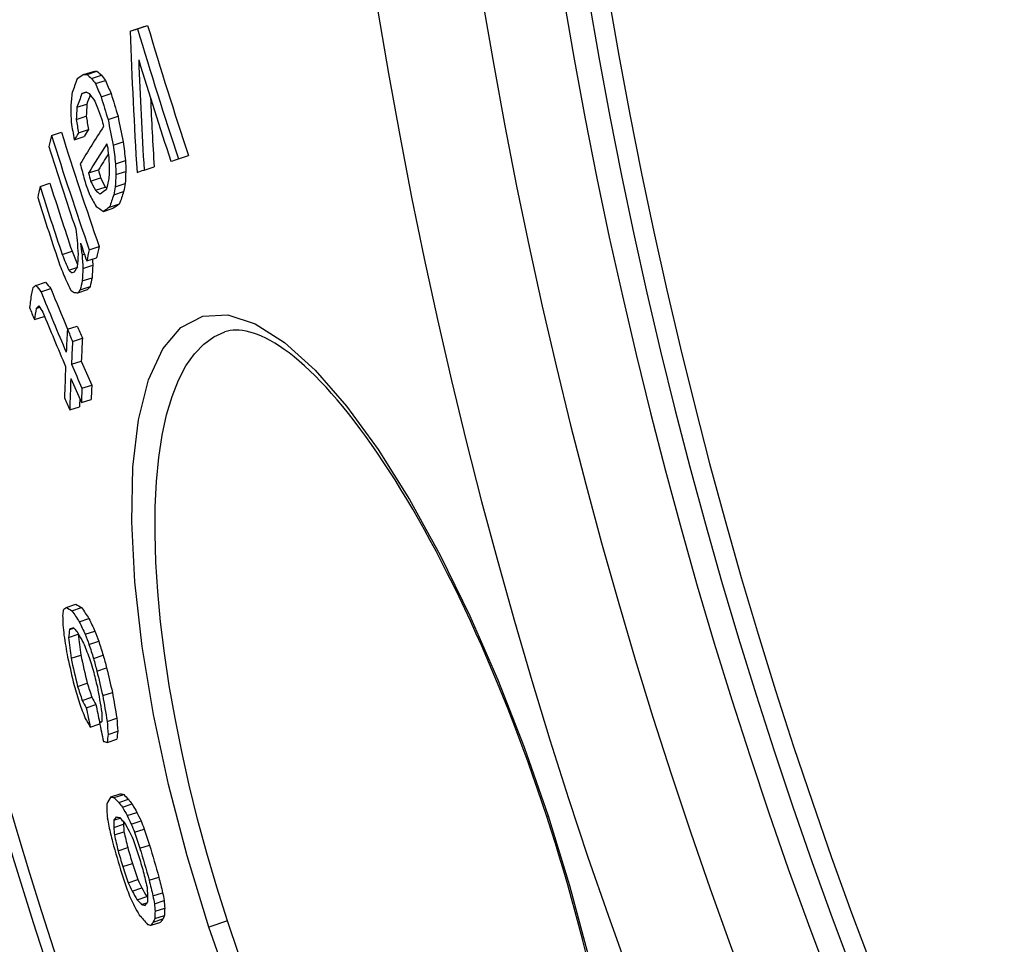
# Model space of a CAD drawing. Extents: x 3557 to 23756, y -2019 to 8079.
# Drawn here: x 20072 to 20171, y 1076 to 1169 of the extents above; entities that cross this region are included whole.
import ezdxf

# ---------------------------------------------------------------- set-up
doc = ezdxf.new("R2010")
doc.units = 0
doc.layers.get('0').update_dxf_attribs({"linetype": 'CONTINUOUS'})

msp = doc.modelspace()

# ---------------------------------------------------------------- linework, layer by layer
for p, q in [((20084.151, 1167.618), (20085.157, 1167.948)), ((20083.42, 1167.379), (20084.425, 1167.709)), ((20078.74, 1163.032), (20079.736, 1163.359)), ((20079.102, 1163.047), (20080.099, 1163.373)), ((20079.564, 1162.66), (20080.562, 1162.987)), ((20079.939, 1162.135), (20080.937, 1162.462)), ((20078.593, 1161.135), (20079.047, 1161.284)), ((20080.513, 1160.808), (20081.511, 1161.135)), ((20078.09, 1159.769), (20079.084, 1160.094)), ((20078.033, 1158.554), (20079.026, 1158.879)), ((20081.203, 1158.543), (20082.201, 1158.87)), ((20075.555, 1156.953), (20076.544, 1157.277)), ((20078.246, 1157.213), (20079.239, 1157.539)), ((20077.831, 1156.529), (20078.823, 1156.854)), ((20081.722, 1156.002), (20082.719, 1156.329)), ((20081.955, 1154.125), (20082.951, 1154.451)), ((20088.228, 1154.624), (20089.234, 1154.953)), ((20079.255, 1153.209), (20080.248, 1153.534)), ((20081.984, 1153.048), (20082.98, 1153.374)), ((20084.805, 1153.505), (20085.805, 1153.832)), ((20074.41, 1151.855), (20075.395, 1152.177)), ((20079.461, 1152.409), (20080.453, 1152.734)), ((20081.927, 1151.833), (20082.922, 1152.159)), ((20079.939, 1151.484), (20080.931, 1151.809)), ((20081.768, 1151.018), (20082.763, 1151.344)), ((20080.736, 1149.364), (20081.729, 1149.689)), ((20081.353, 1149.79), (20082.346, 1150.116)), ((20076.625, 1145.063), (20077.609, 1145.386)), ((20079.33, 1145.53), (20080.318, 1145.854)), ((20078.604, 1145.041), (20078.832, 1145.116)), ((20079.072, 1144.419), (20080.06, 1144.742)), ((20077.271, 1143.502), (20078.091, 1143.771)), ((20078.698, 1143.665), (20079.685, 1143.988)), ((20073.987, 1141.985), (20074.966, 1142.305)), ((20078.625, 1142.424), (20079.611, 1142.747)), ((20074.505, 1141.344), (20075.484, 1141.665)), ((20078.17, 1141.233), (20079.155, 1141.556)), ((20078.434, 1141.54), (20079.419, 1141.863)), ((20074.024, 1139.683), (20074.386, 1139.801)), ((20073.849, 1138.561), (20074.827, 1138.881)), ((20077.143, 1137.596), (20078.125, 1137.918)), ((20077.661, 1136.393), (20078.642, 1136.714)), ((20092.882, 1137.332), (20092.882, 1137.332)), ((20077.547, 1134.103), (20078.528, 1134.424)), ((20078.598, 1131.701), (20079.578, 1132.022)), ((20078.537, 1130.273), (20079.517, 1130.594)), ((20077.374, 1129.541), (20078.352, 1129.862)), ((20077.015, 1109.816), (20077.983, 1110.133)), ((20077.594, 1109.483), (20078.563, 1109.8)), ((20078.33, 1108.379), (20079.3, 1108.697)), ((20077.258, 1106.818), (20078.225, 1107.134)), ((20077.353, 1107.615), (20077.777, 1107.754)), ((20078.925, 1107.129), (20079.895, 1107.447)), ((20079.299, 1106.118), (20080.269, 1106.436)), ((20077.505, 1104.743), (20078.472, 1105.06)), ((20079.751, 1104.722), (20080.721, 1105.039)), ((20080.093, 1103.445), (20081.063, 1103.762)), ((20078.163, 1101.925), (20079.13, 1102.242)), ((20080.672, 1101.012), (20081.641, 1101.33)), ((20078.618, 1100.53), (20079.585, 1100.846)), ((20079.023, 1099.784), (20079.989, 1100.101)), ((20079.431, 1097.862), (20080.379, 1098.173)), ((20080.342, 1098.349), (20080.595, 1098.432)), ((20081.113, 1098.434), (20082.082, 1098.752)), ((20081.21, 1097.133), (20082.178, 1097.45)), ((20081.116, 1096.336), (20082.084, 1096.653)), ((20081.467, 1090.89), (20082.432, 1091.206)), ((20081.809, 1090.809), (20082.775, 1091.125)), ((20082.266, 1090.33), (20083.233, 1090.646)), ((20082.64, 1089.871), (20083.607, 1090.188)), ((20083.129, 1089.015), (20084.096, 1089.331)), ((20081.772, 1087.841), (20082.737, 1088.157)), ((20081.798, 1088.576), (20082.403, 1088.774)), ((20083.531, 1088.178), (20084.498, 1088.495)), ((20125.04, 1088.938), (20125.178, 1088.983)), ((20081.833, 1087.085), (20082.798, 1087.401)), ((20083.846, 1087.361), (20084.813, 1087.678)), ((20082.207, 1085.512), (20083.171, 1085.828)), ((20084.39, 1085.748), (20085.358, 1086.065)), ((20082.668, 1083.92), (20083.632, 1084.236)), ((20083.217, 1082.308), (20084.181, 1082.624)), ((20085.314, 1082.563), (20086.281, 1082.88)), ((20083.618, 1081.471), (20084.582, 1081.787)), ((20085.692, 1080.992), (20086.659, 1081.309)), ((20084.105, 1080.614), (20085.069, 1080.93)), ((20084.562, 1080.134), (20085.086, 1080.306)), ((20085.839, 1080.216), (20086.806, 1080.533)), ((20085.898, 1079.46), (20086.865, 1079.777)), ((20085.5, 1078.069), (20086.466, 1078.386)), ((20085.728, 1078.387), (20086.694, 1078.703)), ((20085.871, 1078.725), (20086.837, 1079.041)), ((20093.143, 1078.489), (20091.284, 1077.88))]:
    msp.add_line(p, q)
at = {"flags": 128}
for points in [[(20091.284, 1077.88), (20089.112, 1084.995), (20087.253, 1092.121), (20085.745, 1099.129), (20084.613, 1105.919), (20083.882, 1112.372), (20083.571, 1118.373), (20083.694, 1123.809), (20084.256, 1128.565), (20085.254, 1132.536), (20086.675, 1135.63), (20088.493, 1137.773), (20090.673, 1138.915), (20093.167, 1139.032), (20095.911, 1138.135), (20098.842, 1136.271), (20101.902, 1133.504), (20105.035, 1129.912), (20108.192, 1125.577), (20111.326, 1120.584), (20114.392, 1115.025), (20117.351, 1108.985), (20120.16, 1102.567), (20122.785, 1095.857), (20125.178, 1088.983)], [(20125.04, 1088.938), (20124.59, 1090.293), (20124.13, 1091.647), (20123.659, 1092.998), (20123.179, 1094.343), (20122.69, 1095.683), (20122.192, 1097.016), (20121.686, 1098.339), (20121.173, 1099.653), (20120.653, 1100.956), (20120.126, 1102.245), (20119.593, 1103.521), (20119.055, 1104.781), (20118.512, 1106.026), (20117.962, 1107.257), (20117.406, 1108.474), (20116.845, 1109.676), (20116.279, 1110.862), (20115.708, 1112.03), (20115.134, 1113.18), (20114.557, 1114.311), (20113.978, 1115.421), (20113.396, 1116.509), (20112.813, 1117.574), (20112.23, 1118.616), (20111.646, 1119.632), (20111.06, 1120.626), (20110.473, 1121.597), (20109.886, 1122.545), (20109.298, 1123.468), (20108.711, 1124.366), (20108.124, 1125.238), (20107.54, 1126.084), (20106.958, 1126.902), (20106.378, 1127.692), (20105.802, 1128.453), (20105.231, 1129.184), (20104.664, 1129.885), (20104.101, 1130.555), (20103.541, 1131.196), (20102.986, 1131.808), (20102.436, 1132.39), (20101.893, 1132.941), (20101.356, 1133.462), (20100.826, 1133.952), (20100.305, 1134.41), (20099.793, 1134.836), (20099.292, 1135.23), (20098.801, 1135.591), (20098.321, 1135.919), (20097.854, 1136.214), (20097.402, 1136.475), (20096.964, 1136.705), (20096.541, 1136.903), (20096.133, 1137.071), (20095.74, 1137.21), (20095.362, 1137.321), (20094.999, 1137.405), (20094.652, 1137.464), (20094.319, 1137.498), (20094.003, 1137.508), (20093.702, 1137.495), (20093.416, 1137.461), (20093.145, 1137.406), (20092.882, 1137.332)], [(20093.143, 1078.489), (20092.075, 1081.867), (20091.077, 1085.267), (20090.156, 1088.67), (20089.317, 1092.06), (20088.563, 1095.421), (20087.896, 1098.746), (20087.32, 1102.022), (20086.838, 1105.234), (20086.453, 1108.368), (20086.166, 1111.41), (20085.981, 1114.349), (20085.899, 1117.17), (20085.92, 1119.859), (20086.047, 1122.405), (20086.279, 1124.792), (20086.616, 1127.009), (20087.057, 1129.043), (20087.602, 1130.883), (20088.248, 1132.518), (20088.993, 1133.939), (20089.833, 1135.137), (20090.764, 1136.105), (20091.782, 1136.838), (20092.882, 1137.332)], [(20128.944, 1075.334), (20128.607, 1076.684), (20128.257, 1078.036), (20127.896, 1079.392), (20127.521, 1080.753), (20127.135, 1082.117), (20126.738, 1083.483), (20126.329, 1084.85), (20125.909, 1086.215), (20125.479, 1087.578), (20125.04, 1088.938)], [(20125.178, 1088.983), (20127.313, 1082.034), (20129.167, 1075.072)], [(20094.278, 1075.141), (20093.143, 1078.489)], [(20093.739, 1070.868), (20091.284, 1077.88)]]:
    msp.add_lwpolyline(points, dxfattribs=at)
for radius in [660.5, 654.967]:
    msp.add_circle((20633.012, 1255.338), radius)
for radius, start, end in [(595, 185.255568, 354.69618), (595, 185.255568, 354.69618), (586.537, 185.331615, 354.61943), (531.822, 185.88199, 354.06397), (521.325, 186.00086, 353.944), (513.294, 186.0951, 353.84889), (510.829, 186.12462, 353.81909), (508.837, 186.14869, 353.79479), (585.5, 186.851123, 212.041919)]:
    msp.add_arc((20633.012, 1255.338), radius, start, end)
for centre, major_axis, ratio, start_param, end_param in [((20712.934, 1373.635), (-657.317, -215.322), 0.000191, 0.29709, 0.300872), ((20625.372, 1331.437), (-536.392, -175.71), 0.919282, 6.258507, 6.284755), ((20712.942, 1373.637), (-658.285, -215.64), 0.000191, 0.296641, 0.300417), ((20663.47, 1211.626), (-555.702, -182.035), 0.919132, 6.022514, 6.048645), ((20625.365, 1331.457), (-537.397, -176.039), 0.919282, 6.258594, 6.284793), ((20663.939, 1210.799), (-555.441, -181.95), 0.918316, 6.026096, 6.046535), ((20625.623, 1331.132), (-538.285, -176.33), 0.918467, 6.263591, 6.284042), ((20717.29, 1355.246), (-659.133, -215.917), 0.084198, 6.003563, 6.007364), ((20709.913, 1383.695), (-656.891, -215.183), 0.075154, 0.257185, 0.259161), ((20688.585, 1411.621), (-637.495, -208.829), 0.338068, 0.206464, 0.208767), ((20709.909, 1383.694), (-655.924, -214.866), 0.075154, 0.25757, 0.259549), ((20688.59, 1411.618), (-636.519, -208.51), 0.338068, 0.206765, 0.209072), ((20669.313, 1411.676), (-613.081, -200.831), 0.516731, 0.159827, 0.161698), ((20717.336, 1290.487), (-643.789, -210.891), 0.387363, 5.983542, 5.988092), ((20669.306, 1411.686), (-614.066, -201.154), 0.516731, 0.159603, 0.161471), ((20641.201, 1378.857), (-572.32, -187.479), 0.75955, 0.06833, 0.071484), ((20641.208, 1378.837), (-571.323, -187.153), 0.75955, 0.068402, 0.071562), ((20699.204, 1236.696), (-609.209, -199.563), 0.663148, 5.992624, 5.99567), ((20717.922, 1289.028), (-643.907, -210.929), 0.387363, 5.9835, 5.98805), ((20714.707, 1368.952), (-659.194, -215.937), 0.002917, 6.014257, 6.016828), ((20700.188, 1400.677), (-649.14, -212.644), 0.217475, 0.23183, 0.233238), ((20717.905, 1289.024), (-642.939, -210.613), 0.387363, 5.984538, 5.987597), ((20669.777, 1410.055), (-614.567, -201.318), 0.516732, 0.158407, 0.161206), ((20627.079, 1327.967), (-542.179, -177.606), 0.915252, 6.261555, 6.26609), ((20689.385, 1223.508), (-593.044, -194.269), 0.751711, 6.002998, 6.005519), ((20641.527, 1377.71), (-572.893, -187.667), 0.75955, 0.069273, 0.070848), ((20627.074, 1327.986), (-543.177, -177.933), 0.915252, 6.261632, 6.266159), ((20663.931, 1210.811), (-554.462, -181.629), 0.918316, 6.033348, 6.046136), ((20671.459, 1216.583), (-571.542, -187.224), 0.866835, 6.029131, 6.032199), ((20689.4, 1223.503), (-594.015, -194.586), 0.751711, 6.003447, 6.005963), ((20632.955, 1355.028), (-557.212, -182.529), 0.842773, 0.027378, 0.029669), ((20632.438, 1257.142), (-535.644, -175.493), 0.999918, 6.142888, 6.146027), ((20636.184, 1246.891), (-537.043, -175.93), 0.998042, 6.12327, 6.125676), ((20636.183, 1246.894), (-536.064, -175.605), 0.998042, 6.122987, 6.125398), ((20625.894, 1297.601), (-534.886, -175.211), 0.968192, 6.213927, 6.215443), ((20629.174, 1269.725), (-531.384, -174.069), 0.995851, 6.166325, 6.170982), ((20629.175, 1269.721), (-530.394, -173.743), 0.995851, 6.1661, 6.170765), ((20631.392, 1333.915), (-553.358, -181.268), 0.883524, 6.273731, 6.297116), ((20721.301, 1316.844), (-654.405, -214.369), 0.250208, 5.997933, 6.001085), ((20722.09, 1314.536), (-654.56, -214.419), 0.250208, 5.984307, 6.001353), ((20721.288, 1316.84), (-653.44, -214.053), 0.250208, 5.9975, 6.000657), ((20713.739, 1274.957), (-635.959, -208.326), 0.468386, 6.003505, 6.006742), ((20631.388, 1333.933), (-554.349, -181.592), 0.883524, 6.273784, 6.297128), ((20722.67, 1313.011), (-654.711, -214.469), 0.250208, 5.98512, 5.99838), ((20106.655, 1162.526), (-29.195, 114.346), 0.223528, 1.569867, 1.573365), ((20645.751, 1229.264), (-539.921, -176.867), 0.97959, 6.091628, 6.095025), ((20631.602, 1333.126), (-554.867, -181.762), 0.883524, 6.274068, 6.29083), ((20722.657, 1313.007), (-653.747, -214.153), 0.250208, 5.990586, 5.997949), ((20645.642, 1229.58), (-541.388, -177.352), 0.97959, 6.092955, 6.094649), ((20645.755, 1229.256), (-540.903, -177.189), 0.97959, 6.091963, 6.095354), ((20626.58, 1295.379), (-538.002, -176.237), 0.968192, 6.216723, 6.219736), ((20673.339, 1211.628), (-569.69, -186.618), 0.866835, 6.029792, 6.032869), ((20673.651, 1210.782), (-569.344, -186.504), 0.866835, 6.029471, 6.031524), ((20673.64, 1210.793), (-568.369, -186.185), 0.866835, 6.029053, 6.03111), ((20717.632, 1360.845), (-660.537, -216.377), 0.000191, 0.304414, 0.308187), ((20626.459, 1295.792), (-537.445, -176.056), 0.968192, 6.219502, 6.22101), ((20626.462, 1295.781), (-536.454, -175.733), 0.968192, 6.21936, 6.22087), ((20702.329, 1228.878), (-608.595, -199.362), 0.663148, 5.993399, 5.994923), ((20692.077, 1216.672), (-591.874, -193.884), 0.751712, 6.00302, 6.005546), ((20717.669, 1360.857), (-660.576, -216.39), 0.000191, 0.286869, 0.290621), ((20632.451, 1330.223), (-555.764, -182.056), 0.883524, 6.275031, 6.288856), ((20630.957, 1337.209), (-553.261, -181.236), 0.880934, 0.007085, 0.010095), ((20653.197, 1387.657), (-591.138, -193.644), 0.673975, 0.107434, 0.109899), ((20653.203, 1387.641), (-590.15, -193.32), 0.673975, 0.107573, 0.110042), ((20716.986, 1261.091), (-634.347, -207.798), 0.481945, 5.984442, 5.987138), ((20692.091, 1216.665), (-592.845, -194.203), 0.751712, 6.003467, 6.005988), ((20713.08, 1246.827), (-624.769, -204.661), 0.548872, 5.984442, 5.986543), ((20714.067, 1275.019), (-636.285, -208.433), 0.468386, 6.01837, 6.021592), ((20632.448, 1330.241), (-556.75, -182.379), 0.883524, 6.27508, 6.28888), ((20691.945, 1401.011), (-640.069, -209.672), 0.338068, 0.206153, 0.208448), ((20721.391, 1344.36), (-660.821, -216.47), 0.084198, 6.004705, 6.008496), ((20691.949, 1401.008), (-639.098, -209.354), 0.338068, 0.206453, 0.207107), ((20713.096, 1246.827), (-625.737, -204.978), 0.548873, 5.984904, 5.987002), ((20721.038, 1274.67), (-641.473, -210.132), 0.409122, 5.983619, 5.987548), ((20632.687, 1329.44), (-557.261, -182.546), 0.883524, 6.275358, 6.289146), ((20658.59, 1391.893), (-598.826, -196.162), 0.632267, 0.12214, 0.125517), ((20721.053, 1274.673), (-642.438, -210.449), 0.409122, 5.984076, 5.987999), ((20696.951, 1396.591), (-645.028, -211.297), 0.292517, 0.215207, 0.218893), ((20722.001, 1342.729), (-661.051, -216.545), 0.084198, 6.005024, 6.008814), ((20721.994, 1342.727), (-660.089, -216.231), 0.084198, 6.004608, 6.008403), ((20651.222, 1225.111), (-550.502, -180.333), 0.958982, 6.093375, 6.095468), ((20668.418, 1216.697), (-567.964, -186.053), 0.884407, 6.059951, 6.062545), ((20651.323, 1224.845), (-550.274, -180.256), 0.958982, 6.095536, 6.097629), ((20631.686, 1333.154), (-554.951, -181.79), 0.883524, 0.010559, 0.014203), ((20643.674, 1359.269), (-575.433, -188.499), 0.777039, 0.057498, 0.060499), ((20718.068, 1264.178), (-636.378, -208.463), 0.468386, 6.005155, 6.008389), ((20718.054, 1264.176), (-635.413, -208.147), 0.468386, 6.00473, 6.007969), ((20643.67, 1359.287), (-576.419, -188.822), 0.777039, 0.057439, 0.061019), ((20700.186, 1231.902), (-608.017, -199.173), 0.672396, 6.021925, 6.024707), ((20668.63, 1216.166), (-567.761, -185.985), 0.884407, 6.061683, 6.064276), ((20668.621, 1216.176), (-566.789, -185.668), 0.884407, 6.062752, 6.063917), ((20643.984, 1358.188), (-576.896, -188.979), 0.777038, 0.057038, 0.060616), ((20698.41, 1388.694), (-645.523, -211.459), 0.303592, 0.193458, 0.195245), ((20720.972, 1351.289), (-661.867, -216.813), 0.015341, 6.039724, 6.041109), ((20725.064, 1311.156), (-656.459, -215.041), 0.235258, 6.019276, 6.021854), ((20700.615, 1230.854), (-607.935, -199.147), 0.672396, 6.022791, 6.025572), ((20700.601, 1230.857), (-606.968, -198.829), 0.672396, 6.022384, 6.02517), ((20689.355, 1386.813), (-634.515, -207.853), 0.406095, 0.152161, 0.155033), ((20653.905, 1373.031), (-591.673, -193.819), 0.694588, 0.091682, 0.093848), ((20718.237, 1264.211), (-636.546, -208.519), 0.468386, 6.014201, 6.016781), ((20718.224, 1264.209), (-635.582, -208.203), 0.468386, 6.013791, 6.016375), ((20720.894, 1292.226), (-647.554, -212.124), 0.360888, 6.043177, 6.045172), ((20723.346, 1338.372), (-661.375, -216.652), 0.099417, 6.057001, 6.05923), ((20689.353, 1386.818), (-635.484, -208.17), 0.406095, 0.151947, 0.154815), ((20646.648, 1355.342), (-580.849, -190.273), 0.766553, 0.05393, 0.06788), ((20646.65, 1355.325), (-579.867, -189.952), 0.766553, 0.053986, 0.063373), ((20699, 1386.832), (-645.885, -211.577), 0.303592, 0.193132, 0.194918), ((20714.884, 1367.958), (-659.129, -215.916), 0.110072, 0.225682, 0.22792), ((20725.525, 1324.001), (-660.089, -216.231), 0.15867, 6.025891, 6.027856), ((20725.518, 1323.998), (-659.13, -215.916), 0.15867, 6.025507, 6.027475), ((20712.937, 1266.751), (-632.655, -207.244), 0.504448, 6.04354, 6.04746), ((20647.491, 1352.099), (-582.007, -190.651), 0.766553, 0.049116, 0.051899), ((20715.456, 1270.317), (-636.069, -208.362), 0.475784, 6.043712, 6.046981), ((20724.034, 1336.514), (-661.609, -216.728), 0.099417, 6.058101, 6.060329), ((20675.898, 1382.281), (-619.819, -203.039), 0.529465, 0.124928, 0.127003), ((20646.99, 1354.2), (-581.311, -190.424), 0.766553, 0.055592, 0.068138), ((20715.444, 1270.315), (-635.106, -208.047), 0.475785, 6.046429, 6.046621), ((20703.43, 1237.292), (-613.291, -200.9), 0.642181, 6.038937, 6.044257), ((20646.186, 1357.202), (-580.185, -190.056), 0.766553, 0.067468, 0.070262), ((20646.189, 1357.185), (-579.202, -189.734), 0.766553, 0.067545, 0.070344), ((20703.874, 1236.161), (-613.214, -200.875), 0.642181, 6.039136, 6.044456), ((20703.861, 1236.163), (-612.248, -200.559), 0.642181, 6.038758, 6.044087), ((20646.757, 1355.366), (-579.977, -189.987), 0.766553, 0.070755, 0.076348), ((20703.589, 1237.318), (-613.447, -200.952), 0.642181, 6.047578, 6.054873), ((20646.754, 1355.383), (-580.958, -190.309), 0.766553, 0.070671, 0.076255), ((20704.03, 1236.187), (-613.367, -200.925), 0.642181, 6.047777, 6.055073), ((20647.088, 1354.237), (-581.41, -190.457), 0.766553, 0.070926, 0.076506), ((20704.83, 1233.912), (-613.114, -200.843), 0.642181, 6.044848, 6.04817), ((20704.818, 1233.914), (-612.149, -200.526), 0.642181, 6.044481, 6.047808), ((20647.792, 1351.704), (-582.35, -190.765), 0.766553, 0.068704, 0.071489), ((20704.018, 1236.189), (-612.402, -200.609), 0.642181, 6.052915, 6.054722), ((20733.326, 1310.983), (-664.025, -217.52), 0.100171, 6.094349, 6.097109), ((20719.686, 1343.937), (-659.068, -215.896), 0.19197, 0.169238, 0.173024), ((20719.687, 1343.937), (-658.113, -215.583), 0.19197, 0.169482, 0.173273), ((20688.5, 1355.877), (-629.338, -206.157), 0.494021, 0.134824, 0.138767), ((20725.788, 1267.343), (-644.38, -211.085), 0.407698, 6.093687, 6.095475), ((20711.226, 1245.097), (-623.442, -204.226), 0.579487, 6.102826, 6.105168), ((20688.5, 1355.884), (-630.301, -206.473), 0.494021, 0.134635, 0.138572), ((20685.128, 1227.885), (-592.207, -193.995), 0.775646, 6.126234, 6.128379), ((20658.069, 1341.736), (-595.062, -194.929), 0.724436, 0.091144, 0.094184), ((20658.069, 1341.723), (-594.091, -194.611), 0.724436, 0.091266, 0.094311), ((20669.205, 1225.797), (-575.51, -188.524), 0.866057, 6.146331, 6.150557), ((20726.44, 1265.613), (-644.389, -211.087), 0.4077, 6.094278, 6.096959), ((20732.123, 1319.642), (-665.145, -217.887), 0.018365, 6.096895, 6.100216), ((20705.91, 1351.954), (-647.258, -212.027), 0.347533, 0.154757, 0.156654), ((20680.494, 1352.707), (-621.42, -203.563), 0.560518, 0.124613, 0.127314), ((20726.433, 1265.612), (-643.432, -210.774), 0.4077, 6.096567, 6.096683), ((20685.497, 1226.895), (-591.082, -193.625), 0.775646, 6.126601, 6.130898), ((20635.281, 1308.12), (-562.213, -184.167), 0.904331, 0.033298, 0.035312), ((20635.282, 1308.108), (-561.24, -183.849), 0.904331, 0.033332, 0.03535), ((20685.506, 1226.889), (-592.046, -193.941), 0.775646, 6.126841, 6.131131), ((20658.431, 1340.503), (-595.387, -195.035), 0.724439, 0.092248, 0.093768), ((20635.503, 1307.393), (-562.594, -184.294), 0.904331, 0.033942, 0.036962), ((20629.814, 1283.666), (-549.695, -180.07), 0.970664, 6.278461, 6.281076), ((20629.815, 1283.658), (-548.725, -179.752), 0.970664, 6.27844, 6.281059), ((20643.321, 1237.614), (-551.457, -180.644), 0.978018, 6.195201, 6.200299), ((20634.012, 1252.513), (-544.154, -178.259), 0.99964, 6.227075, 6.229385), ((20643.226, 1237.897), (-552.693, -181.049), 0.978018, 6.19557, 6.200657), ((20643.323, 1237.609), (-552.422, -180.96), 0.978018, 6.195345, 6.200435), ((20630.179, 1268.337), (-546.054, -178.874), 0.993142, 6.255718, 6.257347), ((20634.012, 1252.512), (-545.134, -178.54), 0.99964, 6.22724, 6.229546), ((20637.568, 1244.908), (-546.904, -179.158), 0.994497, 6.214441, 6.217437), ((20642.4, 1237.584), (-549.427, -179.98), 0.982689, 6.199354, 6.203755), ((20642.398, 1237.589), (-548.46, -179.664), 0.982689, 6.199214, 6.203623), ((20630.538, 1267.216), (-548.217, -179.582), 0.993142, 6.256867, 6.260112), ((20630.554, 1281.303), (-551.928, -180.798), 0.970664, 6.280537, 6.28314), ((20630.555, 1281.296), (-550.96, -180.483), 0.970664, 6.280516, 6.283124), ((20668.574, 1221.426), (-571.762, -187.297), 0.877672, 6.151061, 6.156001), ((20668.821, 1220.744), (-571.522, -187.218), 0.877672, 6.151499, 6.156441), ((20668.814, 1220.753), (-570.556, -186.901), 0.877672, 6.151294, 6.156245), ((20636.799, 1303.124), (-564.699, -184.983), 0.904331, 0.03528, 0.038289), ((20674.427, 1342.865), (-613.602, -201.002), 0.621321, 0.11195, 0.114043), ((20674.426, 1342.855), (-612.636, -200.685), 0.621321, 0.112106, 0.114203), ((20654.372, 1228.741), (-559.719, -183.352), 0.937668, 6.180596, 6.183826), ((20654.377, 1228.734), (-560.684, -183.667), 0.937668, 6.180758, 6.184307), ((20714.553, 1236.258), (-622.88, -204.042), 0.579487, 6.105332, 6.107675), ((20683.069, 1343.993), (-622.853, -204.033), 0.560513, 0.122815, 0.125509), ((20732.923, 1317.422), (-665.322, -217.945), 0.039438, 0.183513, 0.185465), ((20654.875, 1227.312), (-559.923, -183.419), 0.937668, 6.181107, 6.184661), ((20702.89, 1226.13), (-607.809, -199.104), 0.677043, 6.11565, 6.118617), ((20702.881, 1226.135), (-606.845, -198.789), 0.677043, 6.115398, 6.11837), ((20730.2, 1255.466), (-644.249, -211.041), 0.4077, 6.095522, 6.098204), ((20730.194, 1255.466), (-643.292, -210.728), 0.4077, 6.095246, 6.097932), ((20729.343, 1323.877), (-663.614, -217.385), 0.114619, 0.178873, 0.181424), ((20731.598, 1317.531), (-663.175, -217.241), 0.107815, 0.173568, 0.176045), ((20711.365, 1336.172), (-648.498, -212.434), 0.341105, 0.160459, 0.163061), ((20727.304, 1249.004), (-639.308, -209.424), 0.453153, 6.117479, 6.119776), ((20739.749, 1285.099), (-662.533, -217.031), 0.164018, 6.104144, 6.108651), ((20731.598, 1317.531), (-664.126, -217.553), 0.107815, 0.173319, 0.175792), ((20711.366, 1336.174), (-649.454, -212.747), 0.341105, 0.160229, 0.162827), ((20703.385, 1339.211), (-642.355, -210.421), 0.410967, 0.156003, 0.158015), ((20703.384, 1339.208), (-641.397, -210.108), 0.410967, 0.156227, 0.158241), ((20673.921, 1338.208), (-611.459, -200.3), 0.633717, 0.127706, 0.130096), ((20710.128, 1232.544), (-617.307, -202.216), 0.618515, 6.133569, 6.135423), ((20673.922, 1338.217), (-612.424, -200.616), 0.633717, 0.127525, 0.12991), ((20654.105, 1326.908), (-588.066, -192.637), 0.772584, 0.10126, 0.103195), ((20675.911, 1223.045), (-580.561, -190.179), 0.836381, 6.170357, 6.171899), ((20727.921, 1247.315), (-639.228, -209.397), 0.453153, 6.117452, 6.119749), ((20740.394, 1287.401), (-663.811, -217.45), 0.131664, 6.104942, 6.107491), ((20732.234, 1315.565), (-664.212, -217.581), 0.107815, 0.173356, 0.175829), ((20711.908, 1334.394), (-649.597, -212.793), 0.34111, 0.161104, 0.163702), ((20727.915, 1247.316), (-638.27, -209.083), 0.453153, 6.1187, 6.11951), ((20710.649, 1231.116), (-616.199, -201.854), 0.61851, 6.133988, 6.135846), ((20674.342, 1336.775), (-612.666, -200.696), 0.633717, 0.127517, 0.129902), ((20654.106, 1326.921), (-589.034, -192.955), 0.772584, 0.101115, 0.103047), ((20633.278, 1295.596), (-558.459, -182.936), 0.934445, 0.047325, 0.048919), ((20633.279, 1295.586), (-557.491, -182.616), 0.934445, 0.047393, 0.04899), ((20654.475, 1229.152), (-561.218, -183.841), 0.936599, 6.203067, 6.205989), ((20710.657, 1231.113), (-617.161, -202.169), 0.61851, 6.134209, 6.136063), ((20654.653, 1228.638), (-559.986, -183.439), 0.936598, 6.203739, 6.206667), ((20654.439, 1325.786), (-589.328, -193.05), 0.77258, 0.101775, 0.103706), ((20630.087, 1270.646), (-547.542, -179.361), 0.989942, 0.007247, 0.010232), ((20630.088, 1270.641), (-546.575, -179.043), 0.989942, 0.007254, 0.010245), ((20637.329, 1245.831), (-549.379, -179.965), 0.994171, 6.245821, 6.25159), ((20654.658, 1228.631), (-560.951, -183.755), 0.936598, 6.203861, 6.206784), ((20630.153, 1270.438), (-547.874, -179.467), 0.989942, 0.007996, 0.01098), ((20637.377, 1245.687), (-549.109, -179.873), 0.994171, 6.247304, 6.250191), ((20637.376, 1245.689), (-548.144, -179.558), 0.994171, 6.247246, 6.250137), ((20637.715, 1244.675), (-547.095, -179.217), 0.994171, 6.2461, 6.251893), ((20637.714, 1244.678), (-546.128, -178.899), 0.994171, 6.246041, 6.251845), ((20630.523, 1269.279), (-548.66, -179.73), 0.989941, 0.009798, 0.012777), ((20637.667, 1244.819), (-547.395, -179.315), 0.994171, 6.247513, 6.250408), ((20630.522, 1269.283), (-549.624, -180.048), 0.989941, 0.009785, 0.012759), ((20655.67, 1225.737), (-559.379, -183.241), 0.936598, 6.206011, 6.208941), ((20630.588, 1269.074), (-549.925, -180.141), 0.989942, 0.010532, 0.013505), ((20656.058, 1320.272), (-590.661, -193.488), 0.772584, 0.099736, 0.101662), ((20656.056, 1320.261), (-589.695, -193.172), 0.772584, 0.099878, 0.101808), ((20655.853, 1225.217), (-559.081, -183.143), 0.936599, 6.206808, 6.20974), ((20655.848, 1225.225), (-558.114, -182.825), 0.936599, 6.206694, 6.209631), ((20634.554, 1291.436), (-560.782, -183.697), 0.934445, 0.050351, 0.051939), ((20676.306, 1330.042), (-613.708, -201.037), 0.633717, 0.126705, 0.129086), ((20676.303, 1330.034), (-612.744, -200.721), 0.633717, 0.126888, 0.129272), ((20713.208, 1224.153), (-616.338, -201.898), 0.618515, 6.132269, 6.134126), ((20678.261, 1216.536), (-577.746, -189.258), 0.836381, 6.173506, 6.175054), ((20656.393, 1319.137), (-590.919, -193.571), 0.77258, 0.100399, 0.102324), ((20714.39, 1326.196), (-650.157, -212.977), 0.34111, 0.15996, 0.162555), ((20743.378, 1278.699), (-663.817, -217.451), 0.131664, 6.103485, 6.106034), ((20714.388, 1326.193), (-649.201, -212.664), 0.34111, 0.160191, 0.16065), ((20730.79, 1239.433), (-638.751, -209.241), 0.453153, 6.11653, 6.118829), ((20678.268, 1216.527), (-578.714, -189.572), 0.836382, 6.173672, 6.175217), ((20713.731, 1222.727), (-615.191, -201.523), 0.618511, 6.132682, 6.134543), ((20676.727, 1328.6), (-613.912, -201.104), 0.633721, 0.126704, 0.129084), ((20735.016, 1306.907), (-664.489, -217.672), 0.107815, 0.173546, 0.176018), ((20713.739, 1222.722), (-616.154, -201.838), 0.618511, 6.132902, 6.13476), ((20731.405, 1237.743), (-638.629, -209.201), 0.453158, 6.116491, 6.118791), ((20731.4, 1237.745), (-637.671, -208.887), 0.453158, 6.116249, 6.118552), ((20711.448, 1326.102), (-647.355, -212.059), 0.371674, 0.156722, 0.16132), ((20744.023, 1276.807), (-663.797, -217.445), 0.131664, 6.10427, 6.106819), ((20743.62, 1267.386), (-660.361, -216.319), 0.205974, 6.104275, 6.106238), ((20744.023, 1276.807), (-662.845, -217.133), 0.131664, 6.104012, 6.106564), ((20743.619, 1267.386), (-659.409, -216.007), 0.205974, 6.104016, 6.105982), ((20735.645, 1304.938), (-664.528, -217.685), 0.107815, 0.173596, 0.176067)]:
    msp.add_ellipse(centre, major_axis=major_axis, ratio=ratio, start_param=start_param, end_param=end_param)

doc.saveas('drawing.dxf')
